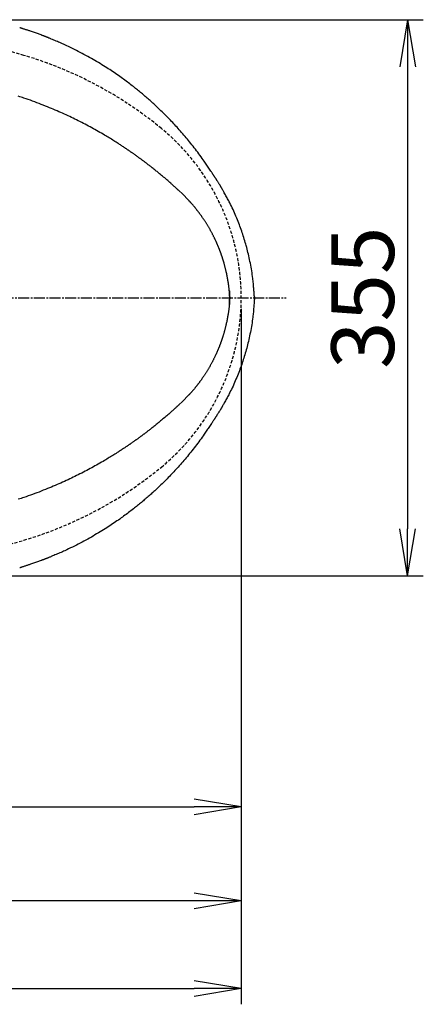
# Model space of a CAD drawing. Extents: x 0 to 2001, y 84 to 2884.
# Drawn here: x 1002 to 1259, y 1938 to 2566 of the extents above; entities that cross this region are included whole.
import ezdxf

# ---------------------------------------------------------------- set-up
doc = ezdxf.new("R2010")
doc.units = 0
doc.linetypes.add('EXLTYPE1', pattern=[3, 2, -1])
doc.linetypes.add('EXLTYPE3', pattern=[10, 7, -1, 1, -1])
doc.layers.get('0').update_dxf_attribs({"linetype": 'CONTINUOUS'})
doc.layers.get('DEFPOINTS').update_dxf_attribs({"linetype": 'CONTINUOUS'})
for name, color, linetype in [('便器', 7, 'CONTINUOUS'), ('便座', 7, 'CONTINUOUS'), ('寸法', 7, 'CONTINUOUS')]:
    doc.layers.add(name, color=color, linetype=linetype)
doc.styles.add('EXCADDIM1', font='monotxt', dxfattribs={"width": 0.84, "bigfont": 'extfont'})
doc.styles.get("Standard").update_dxf_attribs({"font": 'monotxt', "bigfont": 'extfont'})
doc.dimstyles.new('ISO-25', dxfattribs={"dimtxt": 2.5, "dimasz": 2.5, "dimexe": 1.25, "dimexo": 0.625, "dimtad": 1, "dimtxsty": 'STANDARD', "dimcen": 2.5, "dimazin": 3, "dimtfac": 1, "dimtmove": 0, "dimatfit": 3})

# ---------------------------------------------------------------- blocks, each defined once
blk = doc.blocks.new('EX_NORM')
at = {"color": 0, "linetype": 'CONTINUOUS'}
for q in [(-1, 0.167), (-1, 0), (-1, -0.167)]:
    blk.add_line((0, 0), q, dxfattribs=at)
blk = doc.blocks.new('*D27')
at = {"layer": 'DEFPOINTS', "color": 0}
for p in [(1143.31, 2389), (673.31, 2301.5), (1143.31, 2064)]:
    blk.add_point(p, dxfattribs=at)
at = {"layer": '寸法', "color": 3, "linetype": 'CONTINUOUS'}
for p, q in [((673.31, 2294.5), (673.31, 2054)), ((703.31, 2064), (1113.31, 2064))]:
    blk.add_line(p, q, dxfattribs=at)
at = {"layer": '寸法', "color": 3, "xscale": 30, "yscale": 30, "zscale": 30, "rotation": 180}
blk.add_blockref('EX_NORM', (673.31, 2064), dxfattribs=at)
at = {"layer": '寸法', "color": 3, "xscale": 30, "yscale": 30, "zscale": 30}
blk.add_blockref('EX_NORM', (1143.31, 2064), dxfattribs=at)
at = {"layer": '寸法', "color": 2, "insert": (908.31, 2087), "char_height": 40, "attachment_point": 5, "style": 'EXCADDIM1'}
blk.add_mtext('470', dxfattribs=at)
blk = doc.blocks.new('*D28')
at = {"layer": 'DEFPOINTS', "color": 0}
for p in [(353, 2389), (1143.31, 2389), (1143.31, 1948)]:
    blk.add_point(p, dxfattribs=at)
at = {"layer": '寸法', "color": 3, "linetype": 'CONTINUOUS'}
for p, q in [((1143.31, 2382), (1143.31, 1938)), ((383, 1948), (1113.31, 1948))]:
    blk.add_line(p, q, dxfattribs=at)
at = {"layer": '寸法', "color": 3, "xscale": 30, "yscale": 30, "zscale": 30, "rotation": 180}
blk.add_blockref('EX_NORM', (353, 1948), dxfattribs=at)
at = {"layer": '寸法', "color": 3, "xscale": 30, "yscale": 30, "zscale": 30}
blk.add_blockref('EX_NORM', (1143.31, 1948), dxfattribs=at)
at = {"layer": '寸法', "color": 2, "insert": (748.15, 1971), "char_height": 40, "attachment_point": 5, "style": 'EXCADDIM1'}
blk.add_mtext('790', dxfattribs=at)
blk = doc.blocks.new('*D30')
at = {"layer": 'DEFPOINTS', "color": 0}
for p in [(394.51, 2389), (1143.31, 2389), (394.51, 2004)]:
    blk.add_point(p, dxfattribs=at)
at = {"layer": '寸法', "color": 3, "linetype": 'CONTINUOUS'}
for p, q in [((394.51, 2382), (394.51, 1994)), ((1113.31, 2004), (424.51, 2004))]:
    blk.add_line(p, q, dxfattribs=at)
at = {"layer": '寸法', "color": 3, "xscale": 30, "yscale": 30, "zscale": 30, "rotation": 180}
blk.add_blockref('EX_NORM', (394.51, 2004), dxfattribs=at)
at = {"layer": '寸法', "color": 3, "xscale": 30, "yscale": 30, "zscale": 30}
blk.add_blockref('EX_NORM', (1143.31, 2004), dxfattribs=at)
at = {"layer": '寸法', "color": 2, "insert": (768.91, 2027.5), "char_height": 40, "attachment_point": 5, "style": 'EXCADDIM1'}
blk.add_mtext('746', dxfattribs=at)
blk = doc.blocks.new('*D34')
at = {"layer": 'DEFPOINTS', "color": 0}
for p in [(847.96, 2566.5), (847.96, 2211.5), (1249.5, 2211.5)]:
    blk.add_point(p, dxfattribs=at)
at = {"layer": '寸法', "color": 3, "linetype": 'CONTINUOUS'}
for p, q in [((854.96, 2566.5), (1259.5, 2566.5)), ((1249.5, 2536.5), (1249.5, 2241.5)), ((854.96, 2211.5), (1259.5, 2211.5))]:
    blk.add_line(p, q, dxfattribs=at)
at = {"layer": '寸法', "color": 3, "xscale": 30, "yscale": 30, "zscale": 30}
for p, rotation in [((1249.5, 2566.5), 90), ((1249.5, 2211.5), 270)]:
    blk.add_blockref('EX_NORM', p, dxfattribs=dict(at, rotation=rotation))
at = {"layer": '寸法', "color": 2, "insert": (1226, 2389), "char_height": 40, "attachment_point": 5, "rotation": 90, "style": 'EXCADDIM1'}
blk.add_mtext('355', dxfattribs=at)

msp = doc.modelspace()

# ---------------------------------------------------------------- linework, layer by layer
at = {"layer": '便器', "color": 6, "linetype": 'EXLTYPE3'}
msp.add_line((791, 2388.998), (1171.936, 2388.998), dxfattribs=at)
at = {"layer": '便器', "color": 2, "linetype": 'EXLTYPE1'}
for centre, radius, start, end in [((847.959, 2016.498), 550, 73.455087, 92.8587), ((933.389, 2304.078), 250, 50.534613, 73.455087), ((1003.307, 2388.998), 140, 309.465387, 50.534613), ((933.389, 2473.919), 250, 286.544913, 309.465387), ((847.959, 2761.498), 550, 267.1413, 286.544913)]:
    msp.add_arc(centre, radius, start, end, dxfattribs=at)
at = {"layer": '便座', "color": 6, "linetype": 'CONTINUOUS', "flags": 128}
for points in [[(1019.119, 2555.379), (1019.108, 2555.384), (1019.075, 2555.396), (1019.024, 2555.416), (1018.955, 2555.443), (1018.872, 2555.475), (1018.777, 2555.511), (1018.671, 2555.552), (1018.558, 2555.596), (1018.439, 2555.642), (1018.316, 2555.689), (1018.193, 2555.736), (1017.948, 2555.831), (1017.707, 2555.923), (1017.468, 2556.015), (1017.23, 2556.107), (1016.992, 2556.198), (1016.754, 2556.289), (1016.512, 2556.381), (1016.268, 2556.474), (1016.02, 2556.568), (1015.765, 2556.664), (1015.505, 2556.762), (1014.964, 2556.963), (1014.398, 2557.173), (1013.81, 2557.388), (1013.205, 2557.608), (1012.587, 2557.832), (1011.961, 2558.056), (1011.33, 2558.28), (1010.699, 2558.502), (1010.072, 2558.72), (1009.454, 2558.933), (1008.849, 2559.139), (1008.406, 2559.288), (1007.972, 2559.433), (1007.544, 2559.574), (1007.12, 2559.712), (1006.7, 2559.849), (1006.281, 2559.983), (1005.861, 2560.117), (1005.44, 2560.252), (1005.016, 2560.386), (1004.586, 2560.522), (1004.149, 2560.66), (1003.855, 2560.753), (1003.563, 2560.845), (1003.278, 2560.935), (1003.006, 2561.021), (1002.753, 2561.102), (1002.523, 2561.174), (1002.323, 2561.237), (1002.157, 2561.29), (1002.032, 2561.329), (1001.953, 2561.354), (1001.925, 2561.363)], [(1125.731, 2467.061), (1125.713, 2467.088), (1125.662, 2467.165), (1125.581, 2467.288), (1125.474, 2467.452), (1125.344, 2467.651), (1125.193, 2467.88), (1125.026, 2468.134), (1124.846, 2468.409), (1124.656, 2468.699), (1124.46, 2468.999), (1124.26, 2469.304), (1123.858, 2469.915), (1123.457, 2470.527), (1123.054, 2471.139), (1122.649, 2471.752), (1122.242, 2472.366), (1121.832, 2472.981), (1121.418, 2473.598), (1121, 2474.218), (1120.576, 2474.839), (1120.147, 2475.464), (1119.712, 2476.091), (1119.044, 2477.042), (1118.361, 2478), (1117.666, 2478.961), (1116.959, 2479.925), (1116.244, 2480.889), (1115.52, 2481.853), (1114.791, 2482.814), (1114.056, 2483.771), (1113.319, 2484.722), (1112.58, 2485.666), (1111.841, 2486.6), (1111.101, 2487.526), (1110.363, 2488.442), (1109.625, 2489.348), (1108.888, 2490.244), (1108.151, 2491.131), (1107.413, 2492.009), (1106.676, 2492.879), (1105.937, 2493.741), (1105.196, 2494.596), (1104.454, 2495.443), (1103.71, 2496.285), (1103.022, 2497.055), (1102.331, 2497.821), (1101.639, 2498.581), (1100.943, 2499.337), (1100.245, 2500.089), (1099.545, 2500.836), (1098.842, 2501.579), (1098.136, 2502.319), (1097.427, 2503.054), (1096.715, 2503.786), (1096.001, 2504.514), (1095.347, 2505.174), (1094.691, 2505.831), (1094.033, 2506.485), (1093.373, 2507.135), (1092.711, 2507.783), (1092.047, 2508.426), (1091.382, 2509.066), (1090.717, 2509.701), (1090.05, 2510.333), (1089.382, 2510.96), (1088.715, 2511.582), (1088.11, 2512.142), (1087.506, 2512.697), (1086.901, 2513.249), (1086.295, 2513.797), (1085.69, 2514.341), (1085.083, 2514.882), (1084.476, 2515.42), (1083.868, 2515.954), (1083.259, 2516.485), (1082.649, 2517.013), (1082.039, 2517.538), (1081.425, 2518.061), (1080.811, 2518.581), (1080.194, 2519.098), (1079.576, 2519.613), (1078.955, 2520.127), (1078.331, 2520.638), (1077.705, 2521.149), (1077.075, 2521.658), (1076.441, 2522.166), (1075.804, 2522.673), (1075.162, 2523.18), (1074.412, 2523.768), (1073.656, 2524.356), (1072.895, 2524.943), (1072.128, 2525.529), (1071.357, 2526.114), (1070.581, 2526.697), (1069.802, 2527.278), (1069.018, 2527.856), (1068.231, 2528.432), (1067.441, 2529.005), (1066.649, 2529.575), (1065.745, 2530.218), (1064.838, 2530.857), (1063.927, 2531.491), (1063.013, 2532.121), (1062.094, 2532.747), (1061.171, 2533.369), (1060.243, 2533.987), (1059.31, 2534.601), (1058.371, 2535.212), (1057.427, 2535.82), (1056.477, 2536.424), (1055.4, 2537.1), (1054.315, 2537.773), (1053.221, 2538.441), (1052.117, 2539.107), (1051.005, 2539.769), (1049.882, 2540.429), (1048.749, 2541.086), (1047.605, 2541.74), (1046.45, 2542.392), (1045.283, 2543.042), (1044.104, 2543.69), (1042.907, 2544.34), (1041.699, 2544.987), (1040.483, 2545.629), (1039.261, 2546.265), (1038.035, 2546.895), (1036.807, 2547.515), (1035.578, 2548.125), (1034.353, 2548.724), (1033.131, 2549.31), (1031.916, 2549.882), (1030.709, 2550.437), (1029.907, 2550.8), (1029.109, 2551.156), (1028.315, 2551.506), (1027.524, 2551.85), (1026.736, 2552.189), (1025.952, 2552.524), (1025.169, 2552.855), (1024.389, 2553.184), (1023.61, 2553.51), (1022.831, 2553.835), (1022.054, 2554.159), (1021.666, 2554.32), (1021.285, 2554.479), (1020.917, 2554.632), (1020.568, 2554.778), (1020.245, 2554.912), (1019.954, 2555.034), (1019.701, 2555.139), (1019.494, 2555.225), (1019.338, 2555.29), (1019.239, 2555.331), (1019.205, 2555.346)], [(1103.506, 2457.364), (1103.491, 2457.377), (1103.448, 2457.416), (1103.381, 2457.478), (1103.291, 2457.56), (1103.182, 2457.66), (1103.057, 2457.775), (1102.917, 2457.903), (1102.766, 2458.041), (1102.607, 2458.187), (1102.442, 2458.338), (1102.274, 2458.491), (1101.924, 2458.812), (1101.573, 2459.134), (1101.22, 2459.456), (1100.865, 2459.78), (1100.507, 2460.106), (1100.145, 2460.434), (1099.78, 2460.765), (1099.41, 2461.098), (1099.036, 2461.435), (1098.655, 2461.774), (1098.269, 2462.118), (1097.655, 2462.66), (1097.027, 2463.21), (1096.388, 2463.766), (1095.74, 2464.326), (1095.085, 2464.888), (1094.427, 2465.45), (1093.766, 2466.011), (1093.106, 2466.567), (1092.448, 2467.118), (1091.796, 2467.662), (1091.152, 2468.196), (1090.619, 2468.635), (1090.093, 2469.066), (1089.573, 2469.491), (1089.057, 2469.91), (1088.545, 2470.323), (1088.037, 2470.731), (1087.531, 2471.136), (1087.027, 2471.536), (1086.524, 2471.933), (1086.022, 2472.328), (1085.519, 2472.722), (1085.126, 2473.028), (1084.732, 2473.334), (1084.339, 2473.638), (1083.947, 2473.94), (1083.557, 2474.24), (1083.169, 2474.537), (1082.784, 2474.831), (1082.402, 2475.122), (1082.024, 2475.408), (1081.652, 2475.69), (1081.284, 2475.967), (1081.033, 2476.156), (1080.785, 2476.342), (1080.538, 2476.527), (1080.292, 2476.71), (1080.047, 2476.893), (1079.802, 2477.075), (1079.556, 2477.257), (1079.308, 2477.44), (1079.059, 2477.624), (1078.807, 2477.809), (1078.552, 2477.995), (1078.288, 2478.189), (1078.02, 2478.384), (1077.749, 2478.582), (1077.475, 2478.78), (1077.198, 2478.98), (1076.919, 2479.182), (1076.639, 2479.383), (1076.357, 2479.586), (1076.073, 2479.789), (1075.789, 2479.992), (1075.504, 2480.195), (1075.212, 2480.402), (1074.92, 2480.609), (1074.629, 2480.815), (1074.339, 2481.019), (1074.05, 2481.222), (1073.763, 2481.424), (1073.478, 2481.623), (1073.196, 2481.82), (1072.917, 2482.014), (1072.641, 2482.205), (1072.37, 2482.393), (1072.096, 2482.582), (1071.826, 2482.768), (1071.559, 2482.951), (1071.294, 2483.133), (1071.031, 2483.312), (1070.768, 2483.49), (1070.506, 2483.668), (1070.243, 2483.846), (1069.979, 2484.024), (1069.713, 2484.203), (1069.444, 2484.384), (1068.994, 2484.685), (1068.535, 2484.991), (1068.068, 2485.301), (1067.594, 2485.614), (1067.113, 2485.931), (1066.627, 2486.25), (1066.136, 2486.571), (1065.641, 2486.893), (1065.142, 2487.216), (1064.642, 2487.539), (1064.139, 2487.862), (1063.422, 2488.32), (1062.702, 2488.777), (1061.98, 2489.232), (1061.255, 2489.685), (1060.526, 2490.137), (1059.795, 2490.587), (1059.059, 2491.037), (1058.319, 2491.486), (1057.575, 2491.934), (1056.825, 2492.382), (1056.07, 2492.829), (1055.064, 2493.419), (1054.049, 2494.009), (1053.027, 2494.597), (1051.998, 2495.183), (1050.965, 2495.765), (1049.927, 2496.345), (1048.887, 2496.92), (1047.845, 2497.49), (1046.803, 2498.055), (1045.762, 2498.614), (1044.723, 2499.167), (1043.626, 2499.744), (1042.532, 2500.314), (1041.441, 2500.876), (1040.352, 2501.431), (1039.265, 2501.979), (1038.179, 2502.52), (1037.093, 2503.054), (1036.008, 2503.583), (1034.921, 2504.105), (1033.834, 2504.623), (1032.745, 2505.135), (1031.593, 2505.67), (1030.436, 2506.2), (1029.275, 2506.727), (1028.107, 2507.249), (1026.931, 2507.768), (1025.747, 2508.284), (1024.552, 2508.798), (1023.345, 2509.31), (1022.126, 2509.821), (1020.892, 2510.332), (1019.643, 2510.843), (1018.309, 2511.381), (1016.96, 2511.918), (1015.599, 2512.453), (1014.227, 2512.984), (1012.85, 2513.509), (1011.468, 2514.027), (1010.086, 2514.536), (1008.707, 2515.034), (1007.333, 2515.521), (1005.968, 2515.995), (1004.614, 2516.454), (1003.698, 2516.757), (1002.789, 2517.054), (1001.884, 2517.345), (1000.985, 2517.63)], [(1130.762, 2459.109), (1130.759, 2459.115), (1130.749, 2459.13), (1130.735, 2459.155), (1130.715, 2459.187), (1130.691, 2459.226), (1130.664, 2459.271), (1130.634, 2459.321), (1130.602, 2459.375), (1130.568, 2459.431), (1130.534, 2459.489), (1130.498, 2459.547), (1130.429, 2459.663), (1130.36, 2459.777), (1130.292, 2459.89), (1130.224, 2460.002), (1130.157, 2460.115), (1130.089, 2460.227), (1130.02, 2460.341), (1129.95, 2460.456), (1129.879, 2460.573), (1129.806, 2460.693), (1129.731, 2460.815), (1129.577, 2461.068), (1129.414, 2461.331), (1129.245, 2461.605), (1129.071, 2461.886), (1128.893, 2462.172), (1128.712, 2462.461), (1128.529, 2462.752), (1128.346, 2463.042), (1128.164, 2463.33), (1127.984, 2463.613), (1127.807, 2463.889), (1127.678, 2464.09), (1127.551, 2464.288), (1127.425, 2464.482), (1127.3, 2464.673), (1127.177, 2464.863), (1127.053, 2465.052), (1126.929, 2465.24), (1126.805, 2465.43), (1126.679, 2465.62), (1126.552, 2465.813), (1126.423, 2466.009), (1126.336, 2466.141), (1126.25, 2466.271), (1126.166, 2466.399), (1126.085, 2466.521), (1126.01, 2466.634), (1125.943, 2466.737), (1125.884, 2466.827), (1125.835, 2466.901), (1125.798, 2466.957), (1125.774, 2466.992), (1125.766, 2467.004)], [(1151.658, 2389.922), (1151.656, 2389.955), (1151.649, 2390.052), (1151.637, 2390.206), (1151.622, 2390.41), (1151.603, 2390.659), (1151.582, 2390.945), (1151.558, 2391.264), (1151.533, 2391.607), (1151.506, 2391.97), (1151.477, 2392.346), (1151.449, 2392.729), (1151.391, 2393.5), (1151.333, 2394.273), (1151.273, 2395.048), (1151.211, 2395.826), (1151.146, 2396.607), (1151.079, 2397.391), (1151.007, 2398.179), (1150.93, 2398.971), (1150.848, 2399.768), (1150.76, 2400.57), (1150.666, 2401.376), (1150.515, 2402.565), (1150.35, 2403.764), (1150.171, 2404.97), (1149.979, 2406.181), (1149.776, 2407.393), (1149.561, 2408.606), (1149.337, 2409.816), (1149.104, 2411.021), (1148.862, 2412.218), (1148.613, 2413.405), (1148.359, 2414.58), (1148.105, 2415.711), (1147.845, 2416.829), (1147.581, 2417.935), (1147.31, 2419.03), (1147.034, 2420.114), (1146.751, 2421.189), (1146.462, 2422.256), (1146.167, 2423.316), (1145.864, 2424.369), (1145.555, 2425.417), (1145.238, 2426.461), (1144.921, 2427.48), (1144.596, 2428.497), (1144.263, 2429.513), (1143.921, 2430.529), (1143.571, 2431.547), (1143.211, 2432.568), (1142.842, 2433.593), (1142.463, 2434.622), (1142.073, 2435.658), (1141.672, 2436.702), (1141.259, 2437.754), (1140.83, 2438.828), (1140.39, 2439.908), (1139.938, 2440.994), (1139.477, 2442.082), (1139.006, 2443.169), (1138.526, 2444.253), (1138.038, 2445.331), (1137.543, 2446.401), (1137.041, 2447.46), (1136.532, 2448.505), (1136.018, 2449.533), (1135.67, 2450.213), (1135.32, 2450.885), (1134.968, 2451.55), (1134.615, 2452.209), (1134.261, 2452.862), (1133.905, 2453.511), (1133.548, 2454.156), (1133.19, 2454.798), (1132.832, 2455.437), (1132.473, 2456.075), (1132.115, 2456.712), (1131.935, 2457.03), (1131.759, 2457.343), (1131.588, 2457.646), (1131.426, 2457.933), (1131.277, 2458.199), (1131.142, 2458.438), (1131.025, 2458.646), (1130.929, 2458.816), (1130.856, 2458.945), (1130.811, 2459.026), (1130.795, 2459.054)], [(1105.722, 2455.278), (1103.506, 2457.364)], [(1109.705, 2451.23), (1105.722, 2455.278)], [(1135.668, 2393.594), (1135.666, 2393.609), (1135.661, 2393.652), (1135.653, 2393.72), (1135.643, 2393.811), (1135.63, 2393.922), (1135.615, 2394.049), (1135.599, 2394.191), (1135.581, 2394.344), (1135.562, 2394.506), (1135.543, 2394.673), (1135.524, 2394.844), (1135.483, 2395.195), (1135.442, 2395.548), (1135.401, 2395.902), (1135.358, 2396.259), (1135.315, 2396.617), (1135.27, 2396.978), (1135.223, 2397.343), (1135.175, 2397.711), (1135.124, 2398.083), (1135.071, 2398.459), (1135.015, 2398.841), (1134.925, 2399.428), (1134.828, 2400.024), (1134.726, 2400.629), (1134.619, 2401.239), (1134.507, 2401.852), (1134.39, 2402.466), (1134.271, 2403.078), (1134.148, 2403.688), (1134.022, 2404.292), (1133.895, 2404.888), (1133.767, 2405.475), (1133.662, 2405.941), (1133.556, 2406.4), (1133.45, 2406.853), (1133.342, 2407.3), (1133.234, 2407.741), (1133.125, 2408.177), (1133.014, 2408.61), (1132.902, 2409.039), (1132.789, 2409.465), (1132.674, 2409.889), (1132.557, 2410.312), (1132.467, 2410.63), (1132.377, 2410.948), (1132.286, 2411.264), (1132.195, 2411.579), (1132.103, 2411.891), (1132.01, 2412.201), (1131.918, 2412.508), (1131.826, 2412.811), (1131.734, 2413.11), (1131.643, 2413.406), (1131.552, 2413.696), (1131.49, 2413.894), (1131.427, 2414.09), (1131.365, 2414.285), (1131.303, 2414.478), (1131.24, 2414.671), (1131.177, 2414.864), (1131.114, 2415.057), (1131.049, 2415.251), (1130.984, 2415.446), (1130.917, 2415.643), (1130.85, 2415.842), (1130.776, 2416.057), (1130.701, 2416.275), (1130.624, 2416.496), (1130.546, 2416.719), (1130.466, 2416.943), (1130.386, 2417.169), (1130.304, 2417.397), (1130.221, 2417.625), (1130.138, 2417.854), (1130.054, 2418.083), (1129.969, 2418.313), (1129.878, 2418.557), (1129.787, 2418.8), (1129.695, 2419.044), (1129.602, 2419.287), (1129.509, 2419.529), (1129.415, 2419.771), (1129.321, 2420.012), (1129.226, 2420.252), (1129.131, 2420.492), (1129.036, 2420.731), (1128.94, 2420.969), (1128.838, 2421.22), (1128.736, 2421.47), (1128.633, 2421.72), (1128.53, 2421.969), (1128.425, 2422.217), (1128.321, 2422.465), (1128.215, 2422.713), (1128.109, 2422.961), (1128.002, 2423.209), (1127.894, 2423.457), (1127.785, 2423.705), (1127.658, 2423.994), (1127.529, 2424.284), (1127.398, 2424.574), (1127.267, 2424.864), (1127.134, 2425.155), (1127, 2425.445), (1126.865, 2425.736), (1126.729, 2426.027), (1126.592, 2426.318), (1126.454, 2426.608), (1126.314, 2426.898), (1126.157, 2427.223), (1125.999, 2427.547), (1125.839, 2427.871), (1125.678, 2428.194), (1125.516, 2428.517), (1125.352, 2428.84), (1125.187, 2429.162), (1125.021, 2429.485), (1124.853, 2429.807), (1124.683, 2430.129), (1124.512, 2430.451), (1124.323, 2430.803), (1124.133, 2431.155), (1123.94, 2431.506), (1123.746, 2431.858), (1123.55, 2432.21), (1123.352, 2432.561), (1123.153, 2432.912), (1122.952, 2433.263), (1122.749, 2433.613), (1122.545, 2433.963), (1122.339, 2434.312), (1122.131, 2434.661), (1121.923, 2435.009), (1121.712, 2435.356), (1121.501, 2435.702), (1121.289, 2436.046), (1121.075, 2436.39), (1120.86, 2436.732), (1120.645, 2437.072), (1120.428, 2437.41), (1120.211, 2437.747), (1119.994, 2438.081), (1119.8, 2438.377), (1119.606, 2438.67), (1119.411, 2438.962), (1119.216, 2439.253), (1119.02, 2439.542), (1118.823, 2439.829), (1118.626, 2440.116), (1118.427, 2440.401), (1118.229, 2440.686), (1118.029, 2440.969), (1117.828, 2441.252), (1117.649, 2441.503), (1117.469, 2441.753), (1117.288, 2442.003), (1117.107, 2442.251), (1116.925, 2442.499), (1116.743, 2442.745), (1116.561, 2442.991), (1116.379, 2443.235), (1116.196, 2443.477), (1116.014, 2443.718), (1115.832, 2443.958), (1115.669, 2444.171), (1115.506, 2444.382), (1115.343, 2444.594), (1115.178, 2444.805), (1115.013, 2445.016), (1114.846, 2445.228), (1114.677, 2445.442), (1114.505, 2445.656), (1114.332, 2445.873), (1114.155, 2446.093), (1113.975, 2446.315), (1113.781, 2446.553), (1113.584, 2446.794), (1113.383, 2447.037), (1113.18, 2447.282), (1112.975, 2447.527), (1112.769, 2447.773), (1112.562, 2448.018), (1112.354, 2448.262), (1112.147, 2448.504), (1111.94, 2448.743), (1111.734, 2448.979), (1111.594, 2449.138), (1111.455, 2449.295), (1111.317, 2449.451), (1111.179, 2449.605), (1111.041, 2449.758), (1110.904, 2449.911), (1110.767, 2450.062), (1110.63, 2450.213), (1110.493, 2450.363), (1110.357, 2450.514), (1110.22, 2450.664), (1110.15, 2450.741), (1110.081, 2450.817), (1110.014, 2450.89), (1109.951, 2450.959), (1109.893, 2451.023), (1109.84, 2451.081), (1109.794, 2451.131), (1109.757, 2451.173), (1109.729, 2451.204), (1109.711, 2451.223), (1109.705, 2451.23)], [(1135.668, 2384.404), (1135.669, 2384.417), (1135.671, 2384.452), (1135.675, 2384.509), (1135.681, 2384.584), (1135.688, 2384.676), (1135.696, 2384.783), (1135.704, 2384.902), (1135.714, 2385.031), (1135.724, 2385.169), (1135.735, 2385.312), (1135.746, 2385.459), (1135.768, 2385.76), (1135.79, 2386.066), (1135.812, 2386.378), (1135.833, 2386.695), (1135.853, 2387.016), (1135.871, 2387.341), (1135.886, 2387.669), (1135.899, 2387.999), (1135.909, 2388.331), (1135.915, 2388.665), (1135.918, 2388.999), (1135.915, 2389.333), (1135.909, 2389.666), (1135.899, 2389.999), (1135.886, 2390.329), (1135.871, 2390.657), (1135.853, 2390.982), (1135.833, 2391.303), (1135.812, 2391.62), (1135.79, 2391.932), (1135.768, 2392.238), (1135.746, 2392.538), (1135.735, 2392.686), (1135.724, 2392.829), (1135.714, 2392.967), (1135.704, 2393.096), (1135.696, 2393.215), (1135.688, 2393.322), (1135.681, 2393.414), (1135.675, 2393.489), (1135.671, 2393.546), (1135.669, 2393.581), (1135.668, 2393.594)], [(1135.668, 2393.593), (1135.669, 2393.581), (1135.671, 2393.546), (1135.675, 2393.489), (1135.681, 2393.414), (1135.688, 2393.322), (1135.696, 2393.215), (1135.704, 2393.096), (1135.714, 2392.967), (1135.724, 2392.829), (1135.735, 2392.686), (1135.746, 2392.539), (1135.768, 2392.238), (1135.79, 2391.932), (1135.812, 2391.62), (1135.833, 2391.303), (1135.853, 2390.982), (1135.871, 2390.657), (1135.886, 2390.329), (1135.899, 2389.999), (1135.909, 2389.667), (1135.915, 2389.333), (1135.918, 2388.999), (1135.915, 2388.665), (1135.909, 2388.332), (1135.899, 2387.999), (1135.886, 2387.669), (1135.871, 2387.341), (1135.853, 2387.016), (1135.833, 2386.695), (1135.812, 2386.378), (1135.79, 2386.066), (1135.768, 2385.76), (1135.746, 2385.46), (1135.735, 2385.312), (1135.724, 2385.169), (1135.714, 2385.031), (1135.704, 2384.902), (1135.696, 2384.783), (1135.688, 2384.676), (1135.681, 2384.584), (1135.675, 2384.509), (1135.671, 2384.452), (1135.669, 2384.417), (1135.668, 2384.404)], [(1151.674, 2389.449), (1151.611, 2389.423)], [(1151.674, 2388.549), (1151.611, 2388.575)], [(1151.66, 2389.885), (1151.658, 2389.922)], [(1151.674, 2388.549), (1151.674, 2388.55), (1151.674, 2388.552), (1151.675, 2388.555), (1151.675, 2388.56), (1151.675, 2388.566), (1151.675, 2388.573), (1151.675, 2388.58), (1151.675, 2388.589), (1151.675, 2388.597), (1151.675, 2388.606), (1151.676, 2388.615), (1151.676, 2388.633), (1151.676, 2388.652), (1151.677, 2388.67), (1151.677, 2388.689), (1151.677, 2388.707), (1151.678, 2388.726), (1151.678, 2388.745), (1151.678, 2388.764), (1151.679, 2388.783), (1151.679, 2388.803), (1151.679, 2388.823), (1151.68, 2388.865), (1151.68, 2388.91), (1151.68, 2388.955), (1151.68, 2389.003), (1151.68, 2389.051), (1151.68, 2389.099), (1151.68, 2389.148), (1151.679, 2389.198), (1151.679, 2389.246), (1151.678, 2389.294), (1151.678, 2389.341), (1151.677, 2389.377), (1151.676, 2389.411), (1151.675, 2389.445), (1151.674, 2389.479), (1151.673, 2389.512), (1151.672, 2389.545), (1151.671, 2389.579), (1151.67, 2389.612), (1151.669, 2389.645), (1151.668, 2389.679), (1151.666, 2389.714), (1151.666, 2389.736), (1151.665, 2389.759), (1151.664, 2389.781), (1151.663, 2389.802), (1151.663, 2389.821), (1151.662, 2389.839), (1151.661, 2389.854), (1151.661, 2389.867), (1151.661, 2389.876), (1151.66, 2389.883), (1151.66, 2389.885)], [(1151.674, 2389.449), (1151.674, 2389.448), (1151.674, 2389.446), (1151.675, 2389.442), (1151.675, 2389.438), (1151.675, 2389.432), (1151.675, 2389.425), (1151.675, 2389.417), (1151.675, 2389.409), (1151.675, 2389.401), (1151.675, 2389.392), (1151.676, 2389.383), (1151.676, 2389.365), (1151.676, 2389.346), (1151.677, 2389.328), (1151.677, 2389.309), (1151.677, 2389.291), (1151.678, 2389.272), (1151.678, 2389.253), (1151.678, 2389.234), (1151.679, 2389.215), (1151.679, 2389.195), (1151.679, 2389.175), (1151.68, 2389.133), (1151.68, 2389.088), (1151.68, 2389.042), (1151.68, 2388.995), (1151.68, 2388.947), (1151.68, 2388.898), (1151.68, 2388.849), (1151.679, 2388.8), (1151.679, 2388.752), (1151.678, 2388.704), (1151.678, 2388.657), (1151.677, 2388.621), (1151.676, 2388.587), (1151.675, 2388.553), (1151.674, 2388.519), (1151.673, 2388.486), (1151.672, 2388.453), (1151.671, 2388.419), (1151.67, 2388.386), (1151.669, 2388.353), (1151.668, 2388.319), (1151.666, 2388.284), (1151.666, 2388.262), (1151.665, 2388.239), (1151.664, 2388.217), (1151.663, 2388.196), (1151.663, 2388.177), (1151.662, 2388.159), (1151.661, 2388.144), (1151.661, 2388.131), (1151.661, 2388.121), (1151.66, 2388.115), (1151.66, 2388.113)], [(1151.673, 2389.489), (1151.674, 2389.449)], [(1151.673, 2388.509), (1151.674, 2388.549)], [(1135.668, 2384.404), (1135.666, 2384.389), (1135.661, 2384.346), (1135.653, 2384.278), (1135.643, 2384.187), (1135.63, 2384.076), (1135.615, 2383.949), (1135.599, 2383.807), (1135.581, 2383.654), (1135.562, 2383.492), (1135.543, 2383.325), (1135.524, 2383.154), (1135.483, 2382.803), (1135.442, 2382.45), (1135.401, 2382.096), (1135.358, 2381.739), (1135.315, 2381.381), (1135.27, 2381.019), (1135.223, 2380.655), (1135.175, 2380.287), (1135.124, 2379.915), (1135.071, 2379.539), (1135.015, 2379.157), (1134.925, 2378.57), (1134.828, 2377.974), (1134.726, 2377.369), (1134.619, 2376.759), (1134.507, 2376.146), (1134.39, 2375.532), (1134.271, 2374.92), (1134.148, 2374.31), (1134.022, 2373.706), (1133.895, 2373.11), (1133.767, 2372.523), (1133.662, 2372.057), (1133.556, 2371.597), (1133.45, 2371.145), (1133.342, 2370.698), (1133.234, 2370.257), (1133.125, 2369.821), (1133.014, 2369.388), (1132.902, 2368.959), (1132.789, 2368.533), (1132.674, 2368.109), (1132.557, 2367.686), (1132.467, 2367.368), (1132.377, 2367.05), (1132.286, 2366.734), (1132.195, 2366.419), (1132.103, 2366.107), (1132.01, 2365.797), (1131.918, 2365.49), (1131.826, 2365.187), (1131.734, 2364.888), (1131.643, 2364.592), (1131.552, 2364.302), (1131.49, 2364.104), (1131.427, 2363.908), (1131.365, 2363.713), (1131.303, 2363.52), (1131.24, 2363.327), (1131.177, 2363.134), (1131.114, 2362.941), (1131.049, 2362.747), (1130.984, 2362.552), (1130.917, 2362.355), (1130.85, 2362.156), (1130.776, 2361.941), (1130.701, 2361.723), (1130.624, 2361.502), (1130.546, 2361.279), (1130.466, 2361.055), (1130.386, 2360.829), (1130.304, 2360.601), (1130.221, 2360.373), (1130.138, 2360.144), (1130.054, 2359.915), (1129.969, 2359.685), (1129.878, 2359.441), (1129.787, 2359.198), (1129.695, 2358.954), (1129.602, 2358.711), (1129.509, 2358.469), (1129.415, 2358.227), (1129.321, 2357.986), (1129.226, 2357.746), (1129.131, 2357.506), (1129.036, 2357.267), (1128.94, 2357.029), (1128.838, 2356.778), (1128.736, 2356.528), (1128.633, 2356.278), (1128.53, 2356.029), (1128.425, 2355.781), (1128.321, 2355.533), (1128.215, 2355.285), (1128.109, 2355.037), (1128.002, 2354.789), (1127.894, 2354.541), (1127.785, 2354.292), (1127.658, 2354.004), (1127.529, 2353.714), (1127.398, 2353.424), (1127.267, 2353.134), (1127.134, 2352.843), (1127, 2352.552), (1126.865, 2352.262), (1126.729, 2351.971), (1126.592, 2351.68), (1126.454, 2351.39), (1126.314, 2351.1), (1126.157, 2350.775), (1125.999, 2350.451), (1125.839, 2350.127), (1125.678, 2349.803), (1125.516, 2349.48), (1125.352, 2349.158), (1125.187, 2348.835), (1125.021, 2348.513), (1124.853, 2348.191), (1124.683, 2347.869), (1124.512, 2347.547), (1124.323, 2347.195), (1124.133, 2346.843), (1123.94, 2346.492), (1123.746, 2346.14), (1123.55, 2345.788), (1123.352, 2345.437), (1123.153, 2345.086), (1122.952, 2344.735), (1122.749, 2344.385), (1122.545, 2344.035), (1122.339, 2343.686), (1122.131, 2343.337), (1121.923, 2342.989), (1121.712, 2342.642), (1121.501, 2342.296), (1121.289, 2341.952), (1121.075, 2341.608), (1120.86, 2341.266), (1120.645, 2340.926), (1120.428, 2340.587), (1120.211, 2340.251), (1119.994, 2339.917), (1119.8, 2339.621), (1119.606, 2339.328), (1119.411, 2339.036), (1119.216, 2338.745), (1119.02, 2338.456), (1118.823, 2338.168), (1118.626, 2337.882), (1118.427, 2337.597), (1118.229, 2337.312), (1118.029, 2337.029), (1117.828, 2336.746), (1117.649, 2336.495), (1117.469, 2336.245), (1117.288, 2335.995), (1117.107, 2335.747), (1116.925, 2335.499), (1116.743, 2335.253), (1116.561, 2335.007), (1116.379, 2334.763), (1116.196, 2334.521), (1116.014, 2334.28), (1115.832, 2334.04), (1115.669, 2333.827), (1115.506, 2333.616), (1115.343, 2333.404), (1115.178, 2333.193), (1115.013, 2332.982), (1114.846, 2332.77), (1114.677, 2332.556), (1114.505, 2332.341), (1114.332, 2332.125), (1114.155, 2331.905), (1113.975, 2331.683), (1113.781, 2331.445), (1113.584, 2331.204), (1113.383, 2330.961), (1113.18, 2330.716), (1112.975, 2330.471), (1112.769, 2330.225), (1112.562, 2329.98), (1112.354, 2329.736), (1112.147, 2329.494), (1111.94, 2329.255), (1111.734, 2329.019), (1111.594, 2328.86), (1111.455, 2328.703), (1111.317, 2328.547), (1111.179, 2328.393), (1111.041, 2328.24), (1110.904, 2328.087), (1110.767, 2327.936), (1110.63, 2327.785), (1110.493, 2327.634), (1110.357, 2327.484), (1110.22, 2327.334), (1110.15, 2327.257), (1110.081, 2327.181), (1110.014, 2327.108), (1109.951, 2327.039), (1109.893, 2326.975), (1109.84, 2326.917), (1109.794, 2326.867), (1109.757, 2326.825), (1109.729, 2326.794), (1109.711, 2326.775), (1109.705, 2326.768)], [(1151.658, 2388.076), (1151.656, 2388.043), (1151.649, 2387.946), (1151.637, 2387.792), (1151.622, 2387.588), (1151.603, 2387.339), (1151.582, 2387.053), (1151.558, 2386.734), (1151.533, 2386.391), (1151.506, 2386.027), (1151.477, 2385.652), (1151.449, 2385.269), (1151.391, 2384.498), (1151.333, 2383.725), (1151.273, 2382.949), (1151.211, 2382.172), (1151.146, 2381.391), (1151.079, 2380.607), (1151.007, 2379.819), (1150.93, 2379.026), (1150.848, 2378.23), (1150.76, 2377.428), (1150.666, 2376.622), (1150.515, 2375.433), (1150.35, 2374.234), (1150.171, 2373.028), (1149.979, 2371.817), (1149.776, 2370.604), (1149.561, 2369.392), (1149.337, 2368.182), (1149.104, 2366.977), (1148.862, 2365.78), (1148.613, 2364.593), (1148.359, 2363.418), (1148.105, 2362.287), (1147.845, 2361.169), (1147.581, 2360.063), (1147.31, 2358.968), (1147.034, 2357.884), (1146.751, 2356.809), (1146.462, 2355.742), (1146.167, 2354.682), (1145.864, 2353.629), (1145.555, 2352.581), (1145.238, 2351.537), (1144.921, 2350.518), (1144.596, 2349.501), (1144.263, 2348.485), (1143.921, 2347.469), (1143.571, 2346.451), (1143.211, 2345.43), (1142.842, 2344.405), (1142.463, 2343.376), (1142.073, 2342.339), (1141.672, 2341.296), (1141.259, 2340.244), (1140.83, 2339.17), (1140.39, 2338.09), (1139.938, 2337.004), (1139.477, 2335.916), (1139.006, 2334.829), (1138.526, 2333.745), (1138.038, 2332.667), (1137.543, 2331.597), (1137.041, 2330.538), (1136.532, 2329.493), (1136.018, 2328.465), (1135.67, 2327.785), (1135.32, 2327.113), (1134.968, 2326.448), (1134.615, 2325.789), (1134.261, 2325.135), (1133.905, 2324.487), (1133.548, 2323.842), (1133.19, 2323.2), (1132.832, 2322.561), (1132.473, 2321.923), (1132.115, 2321.286), (1131.935, 2320.968), (1131.759, 2320.655), (1131.588, 2320.352), (1131.426, 2320.065), (1131.277, 2319.799), (1131.142, 2319.56), (1131.025, 2319.352), (1130.929, 2319.182), (1130.856, 2319.053), (1130.811, 2318.972), (1130.795, 2318.944)], [(1151.66, 2388.113), (1151.658, 2388.076)], [(1109.705, 2326.768), (1105.722, 2322.72)], [(1103.506, 2320.634), (1103.491, 2320.621), (1103.448, 2320.582), (1103.381, 2320.52), (1103.291, 2320.438), (1103.182, 2320.338), (1103.057, 2320.223), (1102.917, 2320.095), (1102.766, 2319.957), (1102.607, 2319.811), (1102.442, 2319.66), (1102.274, 2319.506), (1101.924, 2319.186), (1101.573, 2318.864), (1101.22, 2318.542), (1100.865, 2318.217), (1100.507, 2317.892), (1100.145, 2317.563), (1099.78, 2317.233), (1099.41, 2316.9), (1099.036, 2316.563), (1098.655, 2316.224), (1098.269, 2315.88), (1097.655, 2315.338), (1097.027, 2314.788), (1096.388, 2314.232), (1095.74, 2313.672), (1095.085, 2313.11), (1094.427, 2312.548), (1093.766, 2311.987), (1093.106, 2311.431), (1092.448, 2310.879), (1091.796, 2310.336), (1091.152, 2309.802), (1090.619, 2309.363), (1090.093, 2308.931), (1089.573, 2308.507), (1089.057, 2308.088), (1088.545, 2307.675), (1088.037, 2307.266), (1087.531, 2306.862), (1087.027, 2306.462), (1086.524, 2306.065), (1086.022, 2305.669), (1085.519, 2305.276), (1085.126, 2304.969), (1084.732, 2304.664), (1084.339, 2304.36), (1083.947, 2304.058), (1083.557, 2303.758), (1083.169, 2303.461), (1082.784, 2303.167), (1082.402, 2302.876), (1082.024, 2302.59), (1081.652, 2302.308), (1081.284, 2302.031), (1081.033, 2301.842), (1080.785, 2301.656), (1080.538, 2301.471), (1080.292, 2301.288), (1080.047, 2301.105), (1079.802, 2300.923), (1079.556, 2300.741), (1079.308, 2300.558), (1079.059, 2300.374), (1078.807, 2300.189), (1078.552, 2300.003), (1078.288, 2299.809), (1078.02, 2299.614), (1077.749, 2299.416), (1077.475, 2299.218), (1077.198, 2299.018), (1076.919, 2298.816), (1076.639, 2298.614), (1076.357, 2298.412), (1076.073, 2298.209), (1075.789, 2298.006), (1075.504, 2297.803), (1075.212, 2297.596), (1074.92, 2297.389), (1074.629, 2297.183), (1074.339, 2296.979), (1074.05, 2296.775), (1073.763, 2296.574), (1073.478, 2296.375), (1073.196, 2296.178), (1072.917, 2295.984), (1072.641, 2295.793), (1072.37, 2295.605), (1072.096, 2295.416), (1071.826, 2295.23), (1071.559, 2295.047), (1071.294, 2294.865), (1071.031, 2294.686), (1070.768, 2294.508), (1070.506, 2294.33), (1070.243, 2294.152), (1069.979, 2293.974), (1069.713, 2293.795), (1069.444, 2293.614), (1068.994, 2293.313), (1068.535, 2293.007), (1068.068, 2292.697), (1067.594, 2292.384), (1067.113, 2292.067), (1066.627, 2291.748), (1066.136, 2291.427), (1065.641, 2291.105), (1065.142, 2290.782), (1064.642, 2290.459), (1064.139, 2290.136), (1063.422, 2289.678), (1062.702, 2289.221), (1061.98, 2288.766), (1061.255, 2288.313), (1060.526, 2287.861), (1059.795, 2287.41), (1059.059, 2286.961), (1058.319, 2286.512), (1057.575, 2286.064), (1056.825, 2285.616), (1056.07, 2285.169), (1055.064, 2284.579), (1054.049, 2283.989), (1053.027, 2283.401), (1051.998, 2282.815), (1050.965, 2282.233), (1049.927, 2281.653), (1048.887, 2281.078), (1047.845, 2280.508), (1046.803, 2279.942), (1045.762, 2279.383), (1044.723, 2278.831), (1043.626, 2278.254), (1042.532, 2277.684), (1041.441, 2277.122), (1040.352, 2276.567), (1039.265, 2276.019), (1038.179, 2275.478), (1037.093, 2274.944), (1036.008, 2274.415), (1034.921, 2273.892), (1033.834, 2273.375), (1032.745, 2272.863), (1031.593, 2272.328), (1030.436, 2271.797), (1029.275, 2271.271), (1028.107, 2270.749), (1026.931, 2270.23), (1025.747, 2269.714), (1024.552, 2269.2), (1023.345, 2268.688), (1022.126, 2268.176), (1020.892, 2267.666), (1019.643, 2267.155), (1018.309, 2266.617), (1016.96, 2266.08), (1015.599, 2265.545), (1014.227, 2265.014), (1012.85, 2264.489), (1011.468, 2263.971), (1010.086, 2263.462), (1008.707, 2262.963), (1007.333, 2262.476), (1005.968, 2262.003), (1004.614, 2261.544), (1003.698, 2261.24), (1002.789, 2260.944), (1001.884, 2260.653), (1000.985, 2260.368)], [(1105.722, 2322.72), (1103.506, 2320.634)], [(1130.762, 2318.888), (1130.759, 2318.883), (1130.749, 2318.868), (1130.735, 2318.843), (1130.715, 2318.811), (1130.691, 2318.772), (1130.664, 2318.727), (1130.634, 2318.677), (1130.602, 2318.623), (1130.568, 2318.567), (1130.534, 2318.509), (1130.498, 2318.451), (1130.429, 2318.335), (1130.36, 2318.221), (1130.292, 2318.108), (1130.224, 2317.996), (1130.157, 2317.883), (1130.089, 2317.771), (1130.02, 2317.657), (1129.95, 2317.542), (1129.879, 2317.425), (1129.806, 2317.305), (1129.731, 2317.183), (1129.577, 2316.93), (1129.414, 2316.666), (1129.245, 2316.393), (1129.071, 2316.112), (1128.893, 2315.826), (1128.712, 2315.537), (1128.529, 2315.246), (1128.346, 2314.955), (1128.164, 2314.668), (1127.984, 2314.385), (1127.807, 2314.109), (1127.678, 2313.907), (1127.551, 2313.71), (1127.425, 2313.516), (1127.3, 2313.325), (1127.177, 2313.135), (1127.053, 2312.946), (1126.929, 2312.758), (1126.805, 2312.568), (1126.679, 2312.378), (1126.552, 2312.185), (1126.423, 2311.989), (1126.336, 2311.857), (1126.25, 2311.726), (1126.166, 2311.599), (1126.085, 2311.477), (1126.01, 2311.364), (1125.943, 2311.261), (1125.884, 2311.171), (1125.835, 2311.097), (1125.798, 2311.041), (1125.774, 2311.006), (1125.766, 2310.993)], [(1125.731, 2310.937), (1125.713, 2310.91), (1125.662, 2310.833), (1125.581, 2310.71), (1125.474, 2310.546), (1125.344, 2310.347), (1125.193, 2310.118), (1125.026, 2309.864), (1124.846, 2309.589), (1124.656, 2309.299), (1124.46, 2308.999), (1124.26, 2308.694), (1123.858, 2308.083), (1123.457, 2307.471), (1123.054, 2306.859), (1122.649, 2306.246), (1122.242, 2305.632), (1121.832, 2305.017), (1121.418, 2304.399), (1121, 2303.78), (1120.576, 2303.159), (1120.147, 2302.534), (1119.712, 2301.907), (1119.044, 2300.956), (1118.361, 2299.998), (1117.666, 2299.037), (1116.959, 2298.073), (1116.244, 2297.109), (1115.52, 2296.145), (1114.791, 2295.184), (1114.056, 2294.227), (1113.319, 2293.276), (1112.58, 2292.332), (1111.841, 2291.398), (1111.101, 2290.472), (1110.363, 2289.556), (1109.625, 2288.65), (1108.888, 2287.754), (1108.151, 2286.867), (1107.413, 2285.989), (1106.676, 2285.119), (1105.937, 2284.257), (1105.196, 2283.402), (1104.454, 2282.554), (1103.71, 2281.713), (1103.022, 2280.943), (1102.331, 2280.177), (1101.639, 2279.417), (1100.943, 2278.661), (1100.245, 2277.909), (1099.545, 2277.162), (1098.842, 2276.418), (1098.136, 2275.679), (1097.427, 2274.944), (1096.715, 2274.212), (1096.001, 2273.484), (1095.347, 2272.824), (1094.691, 2272.167), (1094.033, 2271.513), (1093.373, 2270.862), (1092.711, 2270.215), (1092.047, 2269.572), (1091.382, 2268.932), (1090.717, 2268.297), (1090.05, 2267.665), (1089.382, 2267.038), (1088.715, 2266.415), (1088.11, 2265.856), (1087.506, 2265.301), (1086.901, 2264.749), (1086.295, 2264.201), (1085.69, 2263.657), (1085.083, 2263.116), (1084.476, 2262.578), (1083.868, 2262.044), (1083.259, 2261.513), (1082.649, 2260.985), (1082.039, 2260.46), (1081.425, 2259.937), (1080.811, 2259.417), (1080.194, 2258.9), (1079.576, 2258.384), (1078.955, 2257.871), (1078.331, 2257.36), (1077.705, 2256.849), (1077.075, 2256.34), (1076.441, 2255.832), (1075.804, 2255.325), (1075.162, 2254.818), (1074.412, 2254.23), (1073.656, 2253.642), (1072.895, 2253.055), (1072.128, 2252.469), (1071.357, 2251.884), (1070.581, 2251.301), (1069.802, 2250.72), (1069.018, 2250.142), (1068.231, 2249.566), (1067.441, 2248.993), (1066.649, 2248.423), (1065.745, 2247.78), (1064.838, 2247.141), (1063.927, 2246.507), (1063.013, 2245.877), (1062.094, 2245.251), (1061.171, 2244.629), (1060.243, 2244.011), (1059.31, 2243.396), (1058.371, 2242.786), (1057.427, 2242.178), (1056.477, 2241.574), (1055.4, 2240.898), (1054.315, 2240.225), (1053.221, 2239.556), (1052.117, 2238.891), (1051.005, 2238.229), (1049.882, 2237.569), (1048.749, 2236.912), (1047.605, 2236.258), (1046.45, 2235.606), (1045.283, 2234.956), (1044.104, 2234.308), (1042.907, 2233.658), (1041.699, 2233.011), (1040.483, 2232.369), (1039.261, 2231.732), (1038.035, 2231.103), (1036.807, 2230.483), (1035.578, 2229.873), (1034.353, 2229.274), (1033.131, 2228.688), (1031.916, 2228.116), (1030.709, 2227.56), (1029.907, 2227.197), (1029.109, 2226.842), (1028.315, 2226.492), (1027.524, 2226.148), (1026.736, 2225.809), (1025.952, 2225.474), (1025.169, 2225.143), (1024.389, 2224.814), (1023.61, 2224.488), (1022.831, 2224.163), (1022.054, 2223.839), (1021.666, 2223.678), (1021.285, 2223.519), (1020.917, 2223.366), (1020.568, 2223.22), (1020.245, 2223.086), (1019.954, 2222.964), (1019.701, 2222.859), (1019.494, 2222.773), (1019.338, 2222.707), (1019.239, 2222.666), (1019.205, 2222.652)], [(1019.119, 2222.619), (1019.108, 2222.614), (1019.075, 2222.602), (1019.024, 2222.582), (1018.955, 2222.555), (1018.872, 2222.523), (1018.777, 2222.487), (1018.671, 2222.446), (1018.558, 2222.402), (1018.439, 2222.356), (1018.316, 2222.309), (1018.193, 2222.262), (1017.948, 2222.167), (1017.707, 2222.074), (1017.468, 2221.982), (1017.23, 2221.891), (1016.992, 2221.8), (1016.754, 2221.709), (1016.512, 2221.617), (1016.268, 2221.524), (1016.02, 2221.43), (1015.765, 2221.334), (1015.505, 2221.236), (1014.964, 2221.035), (1014.398, 2220.825), (1013.81, 2220.61), (1013.205, 2220.389), (1012.587, 2220.166), (1011.961, 2219.942), (1011.33, 2219.718), (1010.699, 2219.496), (1010.072, 2219.278), (1009.454, 2219.065), (1008.849, 2218.859), (1008.406, 2218.71), (1007.972, 2218.565), (1007.544, 2218.424), (1007.12, 2218.286), (1006.7, 2218.149), (1006.281, 2218.015), (1005.861, 2217.88), (1005.44, 2217.746), (1005.016, 2217.612), (1004.586, 2217.476), (1004.149, 2217.338), (1003.855, 2217.245), (1003.563, 2217.152), (1003.278, 2217.062), (1003.006, 2216.977), (1002.753, 2216.896), (1002.523, 2216.824), (1002.323, 2216.76), (1002.157, 2216.708), (1002.032, 2216.669), (1001.953, 2216.644), (1001.925, 2216.635)]]:
    msp.add_lwpolyline(points, dxfattribs=at)

# ---------------------------------------------------------------- dimensions: what is measured, and where the dimension line sits
at = {"layer": '寸法', "color": 3, "linetype": 'CONTINUOUS'}
dim = msp.add_linear_dim(base=(1249.5, 2211.498), p1=(847.959, 2566.498), p2=(847.959, 2211.498), angle=90, dimstyle='ISO-25', override={"dimtxt": 40, "dimasz": 30, "dimexe": 10, "dimexo": 7, "dimgap": 0, "dimtad": 1, "dimjust": 0, "dimtih": 0, "dimtoh": 0, "dimdec": 0, "dimzin": 0, "dimlunit": 2, "dimtxsty": 'EXCADDIM1', "dimblk1": 'EX_NORM', "dimblk2": 'EX_NORM', "dimsah": 1, "dimse1": 0, "dimse2": 0, "dimclrd": 3, "dimclre": 3, "dimclrt": 2, "dimtmove": 2}, dxfattribs=at)
dim.commit()
dim.dimension.update_dxf_attribs({"geometry": '*D34', "text_midpoint": (1226, 2388.998), "dimtype": 160})
for base, p1, p2, text, override, picture, middle in [((1143.307, 1947.999), (353, 2388.998), (1143.307, 2388.998), '790', {"dimtxt": 40, "dimasz": 30, "dimexe": 10, "dimexo": 7, "dimgap": 0, "dimtad": 1, "dimjust": 0, "dimtih": 0, "dimtoh": 0, "dimdec": 1, "dimzin": 8, "dimlunit": 2, "dimtxsty": 'EXCADDIM1', "dimblk1": 'EX_NORM', "dimblk2": 'EX_NORM', "dimsah": 1, "dimse1": 1, "dimse2": 0, "dimclrd": 3, "dimclre": 3, "dimclrt": 2, "dimtmove": 2}, '*D28', (748.153, 1970.999)), ((394.507, 2003.999), (1143.307, 2388.998), (394.507, 2388.998), '746', {"dimtxt": 40, "dimasz": 30, "dimexe": 10, "dimexo": 7, "dimgap": 0, "dimtad": 1, "dimjust": 0, "dimtih": 0, "dimtoh": 0, "dimdec": 0, "dimzin": 0, "dimlunit": 2, "dimtxsty": 'EXCADDIM1', "dimblk1": 'EX_NORM', "dimblk2": 'EX_NORM', "dimsah": 1, "dimse1": 1, "dimse2": 0, "dimclrd": 3, "dimclre": 3, "dimclrt": 2, "dimtmove": 2}, '*D30', (768.907, 2027.499))]:
    dim = msp.add_linear_dim(base=base, p1=p1, p2=p2, text=text, dimstyle='ISO-25', override=override, dxfattribs=at)
    dim.commit()
    dim.dimension.update_dxf_attribs({"geometry": picture, "text_midpoint": middle, "dimtype": 160})
dim = msp.add_linear_dim(base=(1143.307, 2063.999), p1=(673.307, 2301.498), p2=(1143.307, 2388.998), dimstyle='ISO-25', override={"dimtxt": 40, "dimasz": 30, "dimexe": 10, "dimexo": 7, "dimgap": 0, "dimtad": 1, "dimjust": 0, "dimtih": 0, "dimtoh": 0, "dimdec": 1, "dimzin": 8, "dimlunit": 2, "dimtxsty": 'EXCADDIM1', "dimblk1": 'EX_NORM', "dimblk2": 'EX_NORM', "dimsah": 1, "dimse1": 0, "dimse2": 1, "dimclrd": 3, "dimclre": 3, "dimclrt": 2, "dimtmove": 2}, dxfattribs=at)
dim.commit()
dim.dimension.update_dxf_attribs({"geometry": '*D27', "text_midpoint": (908.307, 2086.999), "dimtype": 160})

doc.saveas('drawing.dxf')
